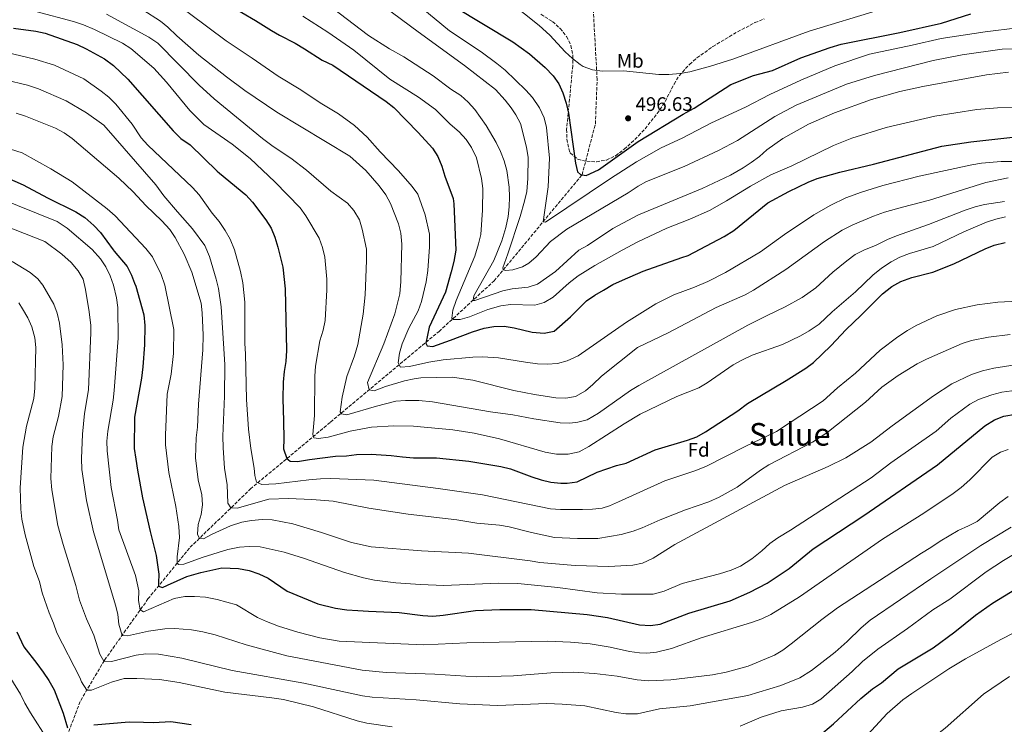
# Model space of a CAD drawing. Units: metres. Extents: x 625003 to 628490, y 4701794 to 4704169.
# Drawn here: x 625330 to 625832, y 4702834 to 4703193 of the extents above; entities that cross this region are included whole.
import ezdxf
from ezdxf.enums import TextEntityAlignment as Align

# ---------------------------------------------------------------- set-up
doc = ezdxf.new("R2010")
doc.units = ezdxf.units.M
doc.header["$MEASUREMENT"] = 0
doc.linetypes.add('DGN Style 3', pattern=[2.435891, 1.739922, -0.695969])
for name, color, linetype, lineweight in [('Barranco lineal', 142, 'DGN Style 3', 13), ('Cota de punto acotado terreno', 7, 'Continuous', 0), ('Curva de nivel directora', 30, 'Continuous', 30), ('Curva de nivel intermedia', 30, 'Continuous', 0), ('Etiqueta de uso rústico', 92, 'Continuous', 0), ('Etiqueta de zona arbolada', 92, 'Continuous', 0), ('Fuente-manantial-naciente', 7, 'Continuous', 0), ('Punto acotado terreno (símbolo)', 7, 'Continuous', 0), ('Texto de Área (paraje) menor', 7, 'Continuous', 0), ('Zona arbolada', 92, 'DGN Style 3', 0)]:
    doc.layers.add(name, color=color, linetype=linetype, lineweight=lineweight)
doc.styles.add('Style-Arial', font='arial.ttf')

# ---------------------------------------------------------------- blocks, each defined once
blk = doc.blocks.new('5PATER')
at = {"layer": 'Fuente-manantial-naciente', "linetype": 'Continuous', "lineweight": 0}
h = blk.add_hatch(color=51, dxfattribs=at)
edge = h.paths.add_edge_path()
edge.add_ellipse((0, 0), major_axis=(-0.11, -0.111), ratio=0.999422, start_angle=0, end_angle=360)

msp = doc.modelspace()

# ---------------------------------------------------------------- linework, layer by layer
at = {"layer": 'Barranco lineal', "color": 142, "linetype": 'DGN Style 3', "lineweight": 13}
msp.add_polyline3d([(625330.1, 4702788.81, 615.8), (625339, 4702799.58, 611.98), (625345.29, 4702808.35, 607.82), (625348.53, 4702814.36, 605.94), (625351.62, 4702821.13, 602.7), (625361.24, 4702846.07, 596.77), (625373.43, 4702866.65, 589.82), (625395.53, 4702897.75, 577.86), (625417.02, 4702924.07, 566.47), (625447.71, 4702953.8, 556.9), (625488.58, 4702987.89, 541.69), (625543.89, 4703034.07, 522.89), (625571.92, 4703059.86, 511.28), (625616.74, 4703113.81, 500), (625623.54, 4703139.8, 497.15), (625624.42, 4703162.38, 495.44), (625622.48, 4703197.19, 489.56)], dxfattribs=at)
at = {"layer": 'Curva de nivel directora', "color": 30, "linetype": 'Continuous', "lineweight": 30, "flags": 128}
for points, elevation in [([(625436.43, 4703200.56), (625450.31, 4703192.51), (625458.52, 4703187.45), (625462.64, 4703184.91), (625470.61, 4703180.86), (625475.26, 4703177.97), (625484.38, 4703172.29), (625489.68, 4703169.65), (625516.93, 4703151.27), (625520.83, 4703148.15), (625533.29, 4703135.43), (625540.48, 4703127.4), (625543.16, 4703123.18), (625545.35, 4703118.32), (625546.85, 4703113.17), (625551, 4703101.7), (625551.45, 4703099.13), (625552.34, 4703075.47), (625551.45, 4703069.62), (625550.1, 4703064.46), (625547.2, 4703054.01), (625538.85, 4703036.26), (625537.1, 4703028.15), (625537.85, 4703026.69), (625540.66, 4703026.44), (625549.63, 4703029.58), (625560.99, 4703033.82), (625566.85, 4703035.69), (625571.86, 4703036.6), (625577.12, 4703036.68), (625582.06, 4703035.82), (625591.39, 4703033.64), (625597.45, 4703033.16), (625602.46, 4703034.25), (625610.82, 4703041.44), (625618.99, 4703049.63), (625623.31, 4703052.52), (625627.66, 4703055.03), (625632.36, 4703057.9), (625637.33, 4703060.2), (625647.93, 4703064.76), (625667.62, 4703071.73), (625670.83, 4703072.81), (625689.16, 4703082.48), (625694.16, 4703085.54), (625711.37, 4703099.53), (625722.09, 4703105.3), (625731.93, 4703110.08), (625736.57, 4703111.96), (625748.01, 4703115.19), (625765.28, 4703119.2), (625800.07, 4703128.45), (625814.91, 4703130.65), (625836.3, 4703132.97)], 525), ([(625551.59, 4703199.55), (625581.54, 4703181.6), (625589.93, 4703175.55), (625597.91, 4703168.53), (625601.96, 4703164.26), (625604.85, 4703160.17), (625606.97, 4703155.6), (625608.72, 4703150.27), (625609.81, 4703145.21), (625613.31, 4703119.82), (625614.34, 4703115.38), (625615.86, 4703113.94), (625618.76, 4703113.54), (625625.04, 4703116.45), (625645.4, 4703130.77), (625668.28, 4703144.83), (625673.8, 4703147.87), (625692.47, 4703159.84), (625704.09, 4703164.45), (625713.76, 4703167.01), (625728.25, 4703173.38), (625743.14, 4703178.73), (625748.75, 4703180.38), (625778.68, 4703186.33), (625799.82, 4703191.06), (625814.82, 4703195.82)], 500), ([(625327.04, 4703188.59), (625338.33, 4703187.02), (625343.21, 4703185.93), (625359.53, 4703180.17), (625364.08, 4703178.08), (625373.34, 4703173), (625378.05, 4703169.59), (625385.22, 4703162.6), (625408.3, 4703136.19), (625412.36, 4703132.39), (625417.07, 4703129.2), (625417.08, 4703129.18), (625430.83, 4703115.79), (625431.9, 4703114.75), (625445.38, 4703103.66), (625448.77, 4703099.98), (625455.55, 4703090.92), (625458.25, 4703086.66), (625460.19, 4703082.05), (625461.73, 4703077.06), (625464.23, 4703066.86), (625465.41, 4703055.77), (625466.09, 4703024.28), (625465.78, 4703018.75), (625465.01, 4703013.66), (625464.5, 4703008.13), (625464.18, 4702999.78), (625464.65, 4702988.57), (625464.85, 4702979.19), (625464.56, 4702974.23), (625466.25, 4702969.27), (625467.92, 4702967.93), (625471.68, 4702967.81), (625477.92, 4702968.78), (625491.17, 4702970.54), (625496.68, 4702970.75), (625501.77, 4702971.32), (625509.33, 4702971.55), (625514.44, 4702971.26), (625519.54, 4702970.77), (625525.25, 4702970.12), (625530.87, 4702969.66), (625542.52, 4702969.66), (625559.05, 4702968.01), (625575.32, 4702965.28), (625580.23, 4702964.02), (625591.1, 4702959.92), (625595.86, 4702958.4), (625600.76, 4702957.32), (625605.93, 4702956.8), (625609.2, 4702956.82), (625614.16, 4702957.43), (625624.48, 4702962.29), (625634.33, 4702965.68), (625639.2, 4702966.98), (625654.03, 4702973.75), (625670.49, 4702978.62), (625675.15, 4702980.44), (625679.63, 4702982.89), (625696.13, 4702993.59), (625701.11, 4702997.36), (625720.79, 4703009.12), (625730.69, 4703015.29), (625734.72, 4703018.25), (625743.47, 4703026.65), (625751.31, 4703035.09), (625758.8, 4703042.11), (625769.77, 4703053.19), (625774.57, 4703057.03), (625779.18, 4703059.43), (625784.78, 4703061.62), (625795.56, 4703064.32)], 550), ([(625317.58, 4703115.06), (625331.89, 4703108.71), (625344.29, 4703102.15), (625358.85, 4703095.07), (625363.44, 4703092.03), (625367.93, 4703088.03), (625371.37, 4703084.4), (625377.82, 4703075.6), (625378.3, 4703075.02), (625384.85, 4703067.14), (625387.12, 4703062.69), (625388.7, 4703058.68), (625389.34, 4703057.07), (625393.45, 4703042.54), (625394.02, 4703037.14), (625393.72, 4703027.25), (625392.9, 4703016.1), (625392.19, 4703010.19), (625388.66, 4702990.38), (625388.47, 4702974.42), (625389.4, 4702968.93), (625390.23, 4702963.35), (625392.75, 4702949.34), (625396.57, 4702932.12), (625399.77, 4702919.9), (625401.03, 4702910.48), (625400.85, 4702905.94), (625400.93, 4702904.36), (625402.87, 4702903.53), (625405.52, 4702904.84), (625415.37, 4702909.29), (625422.47, 4702911.28), (625433.15, 4702913.62), (625441.65, 4702913.33), (625447.11, 4702912.35), (625452.07, 4702910.63), (625456.76, 4702908.39), (625466.52, 4702901.82), (625482.04, 4702895.24), (625491.18, 4702893.07), (625496.84, 4702892.27), (625502.42, 4702891.81), (625507.95, 4702891.55), (625523.61, 4702890.84), (625535.65, 4702889.26), (625540.64, 4702888.94), (625545.92, 4702889.44), (625562.4, 4702891.95), (625574.89, 4702892.46), (625590.77, 4702892.43), (625619.4, 4702889.91), (625629.7, 4702888.24), (625646.02, 4702884.66), (625651.64, 4702884.2), (625656.6, 4702884.86), (625671.14, 4702890.57), (625692.25, 4702896.82), (625702.18, 4702901.16), (625711.05, 4702905.76), (625722.19, 4702913.28), (625734.55, 4702923.28), (625760.27, 4702940.21), (625797.81, 4702966.03), (625822.02, 4702985.95), (625826.92, 4702989.01), (625831.58, 4702990.81), (625837.6, 4702991.94)], 575), ([(625795.56, 4703064.32), (625806.25, 4703068.48), (625822.15, 4703076.08), (625826.77, 4703077.96), (625832.4, 4703079.29)], 550), ([(625777.81, 4702862.09), (625795.68, 4702872.87), (625806.65, 4702880.98), (625817.23, 4702889.57), (625825.83, 4702895.58), (625845.13, 4702907.28)], 600), ([(625328.76, 4702880.94), (625332.2, 4702873.35), (625338.89, 4702864.86), (625342.06, 4702860.39), (625345.05, 4702856.16), (625347.69, 4702851.46), (625352.3, 4702839.62), (625354.54, 4702832.19)], 600), ([(625737.25, 4702827.71), (625744.87, 4702834.19), (625758.71, 4702847.05), (625764.79, 4702851.93), (625769.36, 4702855.1), (625777.81, 4702862.09)], 600), ([(625368.03, 4702833.7), (625385.99, 4702835.18), (625393.25, 4702835), (625398.31, 4702834.8), (625407.25, 4702835.4), (625417.55, 4702833.74)], 600)]:
    msp.add_lwpolyline(points, dxfattribs=dict(at, elevation=elevation))
at = {"layer": 'Curva de nivel intermedia', "color": 30, "linetype": 'Continuous', "lineweight": 0, "flags": 128}
for points, elevation in [([(625858.84, 4703178.36), (625830.86, 4703177.84), (625810.35, 4703175.04), (625795.65, 4703172.05), (625765.7, 4703164.48), (625751.5, 4703160.07), (625725.92, 4703149.4), (625714.96, 4703143.64), (625695.88, 4703131.28), (625686.34, 4703126.27), (625668.74, 4703118.03), (625649.65, 4703110.45), (625645.25, 4703108.08), (625640.15, 4703104.7), (625608.97, 4703086.22), (625600.59, 4703079.8), (625593.3, 4703072.06), (625589.55, 4703068.88), (625586.41, 4703066.92), (625581.54, 4703065.38), (625577.87, 4703065.09), (625576.45, 4703065.5), (625576.29, 4703066.51), (625578.93, 4703073.59), (625585.15, 4703092.58), (625587.47, 4703100.43), (625588.52, 4703105.33), (625589.16, 4703111.89), (625589.34, 4703122.67), (625588.43, 4703127.9), (625585.29, 4703140.02), (625583.04, 4703144.46), (625580.62, 4703147.9), (625577.63, 4703151.96), (625572.58, 4703157.34), (625556.77, 4703169.6), (625533.18, 4703186.76), (625497.27, 4703213.6)], 510), ([(625834.12, 4703166.07), (625822.89, 4703164.79), (625790.46, 4703158.9), (625778.62, 4703156.29), (625764.21, 4703152.22), (625745.34, 4703145.44), (625732.15, 4703139.63), (625719.08, 4703132.27), (625710.84, 4703126.52), (625707.08, 4703123.22), (625702.94, 4703120.15), (625698.82, 4703117.33), (625692.44, 4703113.69), (625677.91, 4703106.81), (625645.55, 4703093.41), (625632.42, 4703086.49), (625619.44, 4703077.84), (625615.07, 4703075.42), (625603.21, 4703064.67), (625594.01, 4703058.2), (625589.28, 4703056.59), (625581.19, 4703055.72), (625576.31, 4703054.76), (625562.14, 4703049.79), (625561.33, 4703049.77), (625561.62, 4703052.14), (625571.75, 4703070.28), (625575.86, 4703080.3), (625577.82, 4703087.06), (625579.02, 4703092.58), (625579.66, 4703097.55), (625579.84, 4703102.57), (625579.61, 4703107.61), (625578.38, 4703116.12), (625577.06, 4703120.93), (625575.24, 4703125.65), (625572.95, 4703130.39), (625567.82, 4703138.95), (625562.05, 4703147.17), (625558.78, 4703150.94), (625555.04, 4703154.27), (625549.9, 4703157.53), (625540.8, 4703164.29), (625525.97, 4703173.96), (625518.64, 4703178.03), (625507.99, 4703184.81), (625475.18, 4703209.94)], 515), ([(625848.83, 4703120.57), (625830.31, 4703120.57), (625820.33, 4703119.71), (625815.37, 4703118.85), (625788.47, 4703113.21), (625769.92, 4703108.48), (625759.07, 4703105.08), (625751.13, 4703102.1), (625743.59, 4703098.35), (625734.9, 4703093.4), (625719.9, 4703083.41), (625707.68, 4703074.67), (625689.78, 4703064.01), (625680.79, 4703059.55), (625673.99, 4703056.63), (625663.46, 4703052.66), (625654.33, 4703048.15), (625639.43, 4703038.75), (625614.76, 4703021.68), (625609.08, 4703019.15), (625604.18, 4703017.77), (625599.03, 4703017.41), (625594.04, 4703017.61), (625587.85, 4703018.33), (625574.17, 4703020.59), (625566.06, 4703021.07), (625561.06, 4703020.99), (625546.04, 4703019.56), (625538.58, 4703018.42), (625528.84, 4703016.16), (625524.18, 4703015.92), (625522.95, 4703018.09), (625523.7, 4703022.94), (625525.12, 4703027.81), (625528.49, 4703035.73), (625533.15, 4703044.61), (625534.9, 4703049.27), (625537.31, 4703059.41), (625538.11, 4703065.11), (625538.98, 4703077.19), (625538.95, 4703083.62), (625536.82, 4703093.47), (625533.04, 4703103.92), (625530.12, 4703107.98), (625523.26, 4703115.9), (625513.82, 4703125.48), (625507.29, 4703133.07), (625500.71, 4703138.91), (625492.65, 4703144.85), (625483.3, 4703150.46), (625473.42, 4703157.06), (625461.95, 4703164.1), (625448.71, 4703173.32), (625435.33, 4703182.11), (625407.42, 4703203.24)], 530), ([(625768.35, 4703197.96), (625732.52, 4703187.01), (625693.52, 4703172.79), (625682.14, 4703169.17), (625671.6, 4703166.28), (625666.68, 4703165.4), (625660.87, 4703164.92), (625655.87, 4703165.02), (625637.81, 4703166.74), (625627, 4703166.68), (625622.01, 4703167.4), (625617.3, 4703169.07), (625615.8, 4703169.99), (625611.82, 4703173.09), (625608.2, 4703176.5), (625600.25, 4703184.92), (625594.8, 4703189.87), (625579.94, 4703201.8)], 495), ([(625338.33, 4703197.05), (625357.52, 4703192.02), (625362.69, 4703190.24), (625368.28, 4703187.85), (625382.54, 4703180.84), (625386.74, 4703178.13), (625398.51, 4703168.18), (625404.97, 4703161.04), (625416.87, 4703146.55), (625424.06, 4703139.45), (625438.36, 4703129.52), (625447.57, 4703122.16), (625460.16, 4703110.24), (625473.03, 4703097.02), (625475.94, 4703092.95), (625482.76, 4703081.62), (625484.43, 4703076.77), (625485.67, 4703071.93), (625486.62, 4703060.62), (625486.7, 4703055.17), (625485.85, 4703039.61), (625484.8, 4703034.73), (625483.15, 4703029.34), (625480.88, 4703016.33), (625480.48, 4703011.34), (625480.36, 4702991.16), (625479.6, 4702981.48), (625480.06, 4702979.89), (625482.44, 4702979.55), (625487.39, 4702980.26), (625498.51, 4702983.18), (625509.49, 4702985.24), (625520.8, 4702985.99), (625530.79, 4702985.74), (625550.89, 4702983.86), (625561.75, 4702982.16), (625574.62, 4702979.35), (625597.92, 4702972.57), (625603.63, 4702971.59), (625609.63, 4702971.46), (625615.34, 4702972.68), (625620.27, 4702975.43), (625638.12, 4702986.94), (625646.36, 4702991.85), (625664.98, 4703000.86), (625676.19, 4703005.27), (625680.49, 4703007.82), (625693.72, 4703017.02), (625698.09, 4703019.45), (625703.48, 4703022.04), (625718.81, 4703027.46), (625728.11, 4703031.85), (625732.48, 4703034.29), (625737.57, 4703037.83), (625744.13, 4703044.07), (625756.1, 4703054.31), (625764.99, 4703062.67), (625769.38, 4703066.32), (625774.2, 4703069.58), (625778.6, 4703071.95), (625783.57, 4703073.83), (625795.59, 4703077.3), (625811.34, 4703084.74), (625822.8, 4703089.68), (625827.53, 4703091.31), (625832.44, 4703092.39)], 545), ([(625374.43, 4703195.77), (625396.02, 4703184.05), (625400.58, 4703180.89), (625421.64, 4703159.5), (625429.22, 4703152.51), (625453.96, 4703132.37), (625459.3, 4703128.34), (625468.29, 4703122.34), (625476.25, 4703116.29), (625488.72, 4703105.53), (625497.14, 4703099.36), (625500.49, 4703095.66), (625503.26, 4703090.9), (625504.75, 4703086.12), (625506.88, 4703075.89), (625506.95, 4703070.21), (625506.22, 4703052.67), (625505.26, 4703042.81), (625502.45, 4703027.33), (625500.75, 4703021.62), (625496.89, 4703011.1), (625494.41, 4703000.55), (625493.44, 4702993.06), (625494.07, 4702992.07), (625496.84, 4702991.5), (625512.07, 4702996.06), (625521.81, 4702998.52), (625526.8, 4702998.87), (625533.61, 4702998.87), (625540.44, 4702998.22), (625570, 4702993.08), (625581.5, 4702991.55), (625592.11, 4702989.47), (625605.53, 4702987.45), (625610.52, 4702987.33), (625614.53, 4702987.77), (625619.37, 4702989.03), (625625.17, 4702992.36), (625641.42, 4703003.96), (625645.66, 4703006.55), (625701.29, 4703037.17), (625710.66, 4703042.07), (625720.21, 4703046.56), (625728.96, 4703051.4), (625735.93, 4703056.31), (625744.53, 4703064.27), (625751.64, 4703070.11), (625755.97, 4703073.2), (625760.39, 4703075.53), (625766.58, 4703077.95), (625772.33, 4703080.88), (625776.97, 4703082.76), (625793.32, 4703088.57), (625811.95, 4703095.81), (625816.98, 4703097.59), (625821.83, 4703098.81), (625832.06, 4703100.19)], 540), ([(625392.88, 4703197.82), (625401.84, 4703192.16), (625405.74, 4703189.03), (625410.16, 4703184.66), (625421.51, 4703174.86), (625435.58, 4703163.7), (625444.92, 4703156.75), (625461.28, 4703145.77), (625498.45, 4703123.27), (625506.6, 4703116.01), (625513.37, 4703108.24), (625516.73, 4703103.61), (625519.04, 4703099.18), (625523.18, 4703088.87), (625524.46, 4703084.04), (625524.88, 4703078.52), (625524.42, 4703059.42), (625523.85, 4703053.27), (625521.39, 4703042.99), (625515.67, 4703027.72), (625507.38, 4703008.1), (625508.27, 4703004.33), (625510.85, 4703003.75), (625516.62, 4703005.99), (625526.23, 4703008.87), (625531.11, 4703009.98), (625534.51, 4703010.4), (625550.52, 4703010.75), (625561.04, 4703009.28), (625582.03, 4703004.05), (625592.49, 4703001.94), (625603.45, 4703000.3), (625608.46, 4703000.1), (625613.38, 4703000.97), (625618.46, 4703003.87), (625622.3, 4703007.07), (625626.59, 4703011.3), (625644.94, 4703025.84), (625660.68, 4703033.31), (625685.02, 4703046.21), (625699.84, 4703052.67), (625704.18, 4703055.09), (625720.61, 4703065.59), (625740.21, 4703079.93), (625749.33, 4703085.57), (625754.66, 4703088.31), (625765.3, 4703092.84), (625770.91, 4703094.8), (625779.95, 4703097.41), (625793.8, 4703100.87), (625822.57, 4703109.85), (625833.91, 4703112.3)], 535), ([(625838.66, 4703188.7), (625822.13, 4703186.77), (625799.74, 4703183.35), (625785.02, 4703179.87), (625763.16, 4703175.39), (625745.59, 4703169.31), (625728.22, 4703162.13), (625712.39, 4703154.71), (625699.95, 4703148.36), (625682.66, 4703140.38), (625667.75, 4703132.48), (625657.01, 4703127.57), (625644.49, 4703120.45), (625631.19, 4703112), (625598.19, 4703089.65), (625596.86, 4703089.89), (625599.42, 4703107.8), (625600.18, 4703122.29), (625598.63, 4703137.95), (625597.44, 4703142.81), (625595.01, 4703147.93), (625591.43, 4703153.32), (625588.1, 4703157.04), (625577.5, 4703167.12), (625573.38, 4703170.64), (625565.29, 4703176.53), (625549.26, 4703187.25), (625534.53, 4703199.31)], 505), ([(625839.33, 4703148.22), (625828.49, 4703148), (625817.84, 4703147.12), (625796.57, 4703143.7), (625771.72, 4703137.97), (625754.14, 4703132.58), (625744.87, 4703128.79), (625723.67, 4703118.43), (625712.87, 4703113.83), (625702.6, 4703108.06), (625690.38, 4703100.54), (625681.61, 4703095.73), (625671.73, 4703091.19), (625659.89, 4703086.6), (625645.12, 4703079.74), (625637.19, 4703075.49), (625623.26, 4703067.62), (625614.76, 4703062.34), (625610.23, 4703058.9), (625602.02, 4703051.58), (625597.5, 4703048.88), (625592.7, 4703047.51), (625580.35, 4703047.73), (625575.37, 4703047.14), (625568.7, 4703045.3), (625559.36, 4703041.55), (625554.64, 4703040.06), (625551.17, 4703040.1), (625550.33, 4703040.8), (625550.94, 4703044.97), (625552.61, 4703049.79), (625562.02, 4703072.37), (625564.03, 4703078.61), (625565.2, 4703083.47), (625565.97, 4703095.88), (625566.11, 4703106.84), (625565.52, 4703111.89), (625562.99, 4703122.57), (625560.41, 4703127.69), (625557.67, 4703131.86), (625554.09, 4703135.69), (625549.58, 4703139.63), (625542.01, 4703147.16), (625533.36, 4703153.47), (625518.8, 4703162.55), (625500.45, 4703177.43), (625487.13, 4703186.6), (625474.42, 4703194.6)], 520), ([(625323.58, 4703176.08), (625337.81, 4703172.8), (625347.92, 4703169.64), (625362.81, 4703162.79), (625371.7, 4703156.51), (625375.56, 4703153.34), (625379.1, 4703149.8), (625387.54, 4703139.57), (625392.14, 4703132.67), (625395.46, 4703128.92), (625418.26, 4703107.31), (625421.69, 4703103.67), (625428.27, 4703094.34), (625431.83, 4703090.09), (625434.9, 4703085.48), (625437.35, 4703081.11), (625439.57, 4703075.59), (625442.68, 4703064.67), (625443.92, 4703058.87), (625444.88, 4703048.9), (625444.95, 4703027.94), (625445.31, 4703022.62), (625445.74, 4702999.46), (625446.68, 4702984.31), (625447.91, 4702974.39), (625449.7, 4702964.47), (625449.98, 4702960.64), (625450.81, 4702957.26), (625453.59, 4702956.15), (625460.72, 4702956.39), (625477.59, 4702958.51), (625483.44, 4702958.95), (625488.8, 4702959.07), (625510.7, 4702958.36), (625543.45, 4702954.07), (625565.93, 4702950.73), (625600.71, 4702943.75), (625605.69, 4702943.35), (625617.04, 4702943.26), (625622.04, 4702943.44), (625627.06, 4702944.08), (625630.75, 4702945.21), (625635.34, 4702947.2), (625658.98, 4702957.97), (625674.64, 4702963.17), (625680.16, 4702965.44), (625699.92, 4702975.47), (625715.86, 4702983.01), (625739.57, 4702998.72), (625746.85, 4703005.32), (625756.09, 4703012.85), (625768.69, 4703024.6), (625777.71, 4703031.33), (625782.57, 4703034.58), (625786.94, 4703037.01), (625797.54, 4703041.98), (625807.07, 4703045.23), (625818.14, 4703047.66), (625828.59, 4703048.91), (625838.85, 4703049.4)], 555), ([(625322.76, 4703162.22), (625334.13, 4703159.48), (625339.7, 4703157.69), (625353.86, 4703151.62), (625364.14, 4703145.49), (625373.02, 4703139.17), (625399.52, 4703108.77), (625403.7, 4703103.21), (625410.56, 4703094.94), (625418.25, 4703086.38), (625424.45, 4703077.82), (625426.87, 4703072.3), (625430.25, 4703060.71), (625431.43, 4703055.85), (625432.91, 4703046.55), (625434.77, 4703017.26), (625434.52, 4703001.11), (625433.67, 4702980.65), (625433.83, 4702974.79), (625434.61, 4702964.4), (625435.96, 4702955.96), (625436.29, 4702946.51), (625437.77, 4702944.16), (625440.92, 4702943.96), (625457.06, 4702948.57), (625467.23, 4702948.92), (625479.05, 4702948.47), (625489.86, 4702947.52), (625508.14, 4702944.04), (625528.15, 4702941.01), (625552.98, 4702938.1), (625563.16, 4702936.44), (625574.69, 4702935.32), (625579.63, 4702934.51), (625590.9, 4702931.62), (625602.76, 4702929.15), (625614.4, 4702928.5), (625624.75, 4702928.57), (625636.65, 4702930.53), (625642.72, 4702932.25), (625647.37, 4702933.96), (625656.52, 4702938), (625669.52, 4702943.2), (625681.36, 4702947.31), (625686.57, 4702949.69), (625695.74, 4702954.77), (625707.71, 4702963.4), (625711.96, 4702966.02), (625734.09, 4702977.73), (625741.45, 4702982.36), (625761.17, 4702998.07), (625769.47, 4703005.6), (625777.83, 4703011.54), (625787.48, 4703017.47), (625792.21, 4703019.87), (625810.51, 4703027.86), (625815.25, 4703029.45), (625823.83, 4703031.12), (625834.82, 4703032.51)], 560), ([(625328.36, 4703145.24), (625333.15, 4703143.78), (625348.49, 4703137.66), (625352.87, 4703135.24), (625356.96, 4703132.33), (625380.72, 4703112.16), (625387.95, 4703105.25), (625394.38, 4703098.29), (625402.63, 4703090.46), (625406.62, 4703086), (625409.46, 4703081.86), (625413.92, 4703073.38), (625417.91, 4703064.2), (625422.61, 4703048.51), (625423.07, 4703043.53), (625423.67, 4703032.09), (625423.52, 4703024.77), (625421.36, 4702997.01), (625420.81, 4702985.31), (625420.16, 4702979.79), (625419.83, 4702969.68), (625421.09, 4702958.38), (625422.9, 4702950.76), (625423.37, 4702945.72), (625422.61, 4702940.74), (625421.04, 4702935.76), (625420.85, 4702930.78), (625421.73, 4702928.63), (625423.88, 4702928.4), (625428.28, 4702930.77), (625437.67, 4702935), (625443.34, 4702936.97), (625448.27, 4702937.79), (625453.81, 4702938.23), (625458.81, 4702938.12), (625469.29, 4702935.99), (625484.01, 4702931.56), (625499.25, 4702926.46), (625509.3, 4702924.36), (625534.86, 4702922.3), (625558.94, 4702921.08), (625590.32, 4702917.26), (625595.25, 4702916.4), (625613.18, 4702914.84), (625630.37, 4702914.36), (625642.64, 4702914.93), (625647.52, 4702916), (625652.94, 4702918.49), (625663.99, 4702925.48), (625719.87, 4702955.53), (625742.15, 4702965.27), (625751.14, 4702969.65), (625763.91, 4702977.58), (625774.76, 4702985.89), (625795.86, 4703001.19), (625805.19, 4703007.28), (625815.21, 4703012.08), (625820.76, 4703013.95), (625826.64, 4703015.34), (625837.41, 4703017.02)], 565), ([(625325.42, 4703127), (625331.47, 4703124.97), (625345.98, 4703116.98), (625356.89, 4703110.26), (625374.75, 4703096.54), (625378.83, 4703092.95), (625394.39, 4703076.23), (625397.76, 4703072.08), (625402.32, 4703063), (625404.12, 4703057.56), (625408.74, 4703034.98), (625408.56, 4703022.84), (625407.34, 4703012.34), (625405.26, 4703002.02), (625404.44, 4702981.25), (625404.54, 4702976.26), (625406.21, 4702962.11), (625409.76, 4702944.85), (625411.23, 4702934.61), (625411.59, 4702929.14), (625410.41, 4702919.18), (625410.46, 4702916.17), (625411.15, 4702915.34), (625413.78, 4702915.46), (625423.7, 4702919.13), (625436.26, 4702923), (625442.14, 4702924.15), (625447.12, 4702924.55), (625452.73, 4702924.26), (625464.89, 4702921.59), (625474.82, 4702918.62), (625495.68, 4702911.32), (625505.3, 4702908.56), (625511.03, 4702907.4), (625521.82, 4702905.94), (625534.44, 4702905.06), (625546.33, 4702904.69), (625574.06, 4702905.85), (625584.08, 4702905.66), (625604.38, 4702903.61), (625624.36, 4702900.92), (625636.77, 4702900.25), (625653.03, 4702900.28), (625658.54, 4702901.69), (625667.72, 4702905.67), (625686.81, 4702910.53), (625692.71, 4702912.41), (625697.48, 4702914.52), (625703.27, 4702918.21), (625708.4, 4702922.22), (625712.47, 4702925.98), (625716.5, 4702928.93), (625722.87, 4702932.75), (625763.98, 4702959.45), (625774.03, 4702967.09), (625797.14, 4702983.21), (625804.59, 4702989.88), (625814.42, 4702997.07), (625818.81, 4702999.46), (625825.5, 4703001.8), (625830.72, 4703003.13), (625840.8, 4703004.48)], 570), ([(625318.27, 4703102.51), (625349.19, 4703089.99), (625354.4, 4703086.7), (625367.09, 4703075.74), (625371.3, 4703071.12), (625374.11, 4703066.91), (625376.28, 4703062.4), (625377.94, 4703057.67), (625379.5, 4703051.15), (625380.21, 4703046.2), (625380.37, 4703030.55), (625378.38, 4703003.95), (625377.79, 4702998.98), (625375, 4702983.21), (625374.57, 4702978.2), (625374.72, 4702973.21), (625376.78, 4702954.62), (625380.05, 4702937.99), (625380.74, 4702933.03), (625389.18, 4702909.71), (625390.89, 4702901.94), (625390.79, 4702896.97), (625391.58, 4702892.19), (625393.2, 4702891.15), (625408.81, 4702898.04), (625414.25, 4702898.98), (625419.25, 4702899.07), (625424.93, 4702898.67), (625430.74, 4702897.57), (625440.64, 4702894.73), (625451.37, 4702888.35), (625455.91, 4702886.26), (625462.05, 4702883.96), (625471.89, 4702880.89), (625483.05, 4702877.98), (625492.9, 4702876.23), (625536.11, 4702874.33), (625557.99, 4702875.45), (625599.32, 4702876.26), (625610.87, 4702875.81), (625620.94, 4702874.85), (625631, 4702873.25), (625640.95, 4702871), (625645.93, 4702870.36), (625649.67, 4702870.23), (625654.65, 4702870.6), (625662.25, 4702872.61), (625677.47, 4702877.99), (625703.12, 4702885.74), (625708.35, 4702887.59), (625712.85, 4702889.78), (625727.48, 4702898.88), (625769.8, 4702928.18), (625790.98, 4702941.47), (625805.91, 4702951.49), (625809.9, 4702954.5), (625814.32, 4702958.51), (625825.71, 4702970.03), (625829.98, 4702972.62), (625833.95, 4702973.97)], 580), ([(625317.28, 4703089.97), (625342.99, 4703079.85), (625351.63, 4703073.36), (625356.32, 4703069.15), (625359.98, 4703064.99), (625362.47, 4703060.64), (625363.72, 4703055.42), (625365.62, 4703044.08), (625366.38, 4703037.15), (625366.45, 4703033.46), (625365.21, 4703004.3), (625363.26, 4702992.23), (625362.15, 4702981.68), (625361.64, 4702969.24), (625361.77, 4702963.79), (625364.2, 4702948), (625367.77, 4702931.96), (625379.09, 4702894.15), (625380.11, 4702889.8), (625380.73, 4702884.9), (625382.34, 4702879.19), (625385.11, 4702879.06), (625395.74, 4702881.41), (625404.15, 4702882.53), (625409.15, 4702882.64), (625417.66, 4702881.96), (625423.5, 4702880.96), (625429.75, 4702879.43), (625445.58, 4702874.46), (625466.29, 4702868.78), (625504.62, 4702861.51), (625516.84, 4702860.3), (625541.68, 4702859.52), (625562.71, 4702858.12), (625581.76, 4702858.62), (625600.85, 4702860.17), (625612.43, 4702860.39), (625623.14, 4702859.76), (625634.64, 4702858.47), (625644.89, 4702856.54), (625650.8, 4702856.02), (625661.91, 4702856.56), (625683.18, 4702859.05), (625690.09, 4702860.41), (625701.36, 4702863.48), (625714.72, 4702869.21), (625719.02, 4702871.76), (625723.28, 4702874.84), (625738.89, 4702887.36), (625746.93, 4702893.2), (625789.72, 4702921.17), (625794.51, 4702923.95), (625799.14, 4702927.21), (625808.34, 4702932.69), (625813.69, 4702934.96), (625818.14, 4702937.29), (625829.55, 4702946.87), (625833.88, 4702949.96)], 585), ([(625326.37, 4703069.7), (625335.53, 4703064.01), (625339.42, 4703060.8), (625341.96, 4703057.62), (625347.52, 4703048.03), (625349.26, 4703043.34), (625350.43, 4703038.35), (625351.82, 4703027.3), (625352.38, 4703017.03), (625351.89, 4703000.9), (625350.02, 4702990.79), (625347.22, 4702980.33), (625346.61, 4702975.36), (625346.1, 4702959.21), (625346.57, 4702953.3), (625349.66, 4702935.19), (625352.29, 4702925.46), (625358.79, 4702904.61), (625360.7, 4702897.13), (625364.2, 4702887.62), (625367.94, 4702879.39), (625371.07, 4702869.58), (625373.12, 4702866.12), (625376.89, 4702865.97), (625389.44, 4702869.19), (625394.41, 4702869.77), (625400.96, 4702869.64), (625412.73, 4702867.6), (625438.48, 4702861.34), (625474.89, 4702854.84), (625504.77, 4702848.42), (625509.71, 4702847.67), (625532.28, 4702846.3), (625554.47, 4702844.34), (625573.66, 4702843.53), (625598.81, 4702844.49), (625606.65, 4702844.25), (625618.23, 4702843.28), (625634.17, 4702839.93), (625639.11, 4702839.16), (625645.06, 4702839.21), (625656.25, 4702841.74), (625671.8, 4702843.38), (625701.25, 4702848.5), (625718.09, 4702853.62), (625727.75, 4702857.51), (625733.64, 4702861.29), (625745.72, 4702870.74), (625751.8, 4702876.09), (625758.95, 4702883.13), (625763.58, 4702886.95), (625794.4, 4702908.07), (625820.02, 4702925.04), (625835.38, 4702934.3)], 590), ([(625329.67, 4703048.55), (625331.54, 4703045.6), (625334.3, 4703040.97), (625336.28, 4703036.36), (625337.8, 4703030.84), (625338.43, 4703025.88), (625337.9, 4703005.16), (625337.41, 4702999.97), (625333.69, 4702985.72), (625331.75, 4702975.13), (625330.4, 4702954.31), (625330.75, 4702943.47), (625331.26, 4702938.49), (625333.04, 4702930.48), (625337.36, 4702914.38), (625340.31, 4702906.71), (625341.66, 4702900.82), (625345.14, 4702890.66), (625347.42, 4702885.39), (625349.04, 4702880.45), (625360.87, 4702857.7), (625361.74, 4702855.52), (625364.35, 4702851.31), (625366.71, 4702851.29), (625376.99, 4702855.41), (625383.44, 4702857.31), (625389.81, 4702857.31), (625401.42, 4702856.67), (625411.4, 4702855.23), (625434.64, 4702850.2), (625458.59, 4702847.45), (625464.58, 4702846.5), (625479.96, 4702842.75), (625502.21, 4702835.61), (625507.09, 4702834.51), (625520.03, 4702832.67)], 595), ([(625697.31, 4702833.02), (625707.99, 4702837.47), (625718.15, 4702840.73), (625729.09, 4702842.58), (625734.12, 4702844.1), (625738.34, 4702846.79), (625754.33, 4702860.81), (625759.65, 4702865.96), (625767.43, 4702872.24), (625782.65, 4702882.71), (625795.51, 4702892.22), (625804.18, 4702897.71), (625822.68, 4702911.56), (625831.57, 4702917.43), (625840.77, 4702923.02)], 595), ([(625756.3, 4702822.1), (625772.13, 4702839.37), (625780.18, 4702846.37), (625784.86, 4702849.62), (625803.58, 4702862.15), (625812.2, 4702867.21), (625830.14, 4702877.12), (625844.33, 4702884.48)], 605), ([(625325.61, 4702857.17), (625330.61, 4702849.18), (625332.78, 4702844.68), (625335.61, 4702839.8), (625344.29, 4702826.17)], 605), ([(625686.28, 4702774.48), (625695.89, 4702779.67), (625701.47, 4702781.81), (625707.04, 4702783.61), (625723.44, 4702787.36), (625735.27, 4702791.22), (625741.48, 4702794.79), (625751.34, 4702801.29), (625755.88, 4702803.74), (625759.91, 4702806.7), (625769.73, 4702811.87), (625797.19, 4702828.37), (625801.72, 4702831.88), (625821.3, 4702849.24), (625834.47, 4702858.24)], 610)]:
    msp.add_lwpolyline(points, dxfattribs=dict(at, elevation=elevation))
at = {"layer": 'Zona arbolada', "color": 92, "linetype": 'DGN Style 3', "lineweight": 0}
msp.add_polyline3d([(625595.76, 4703195.67, 504.83), (625601.65, 4703191.88, 504.65), (625605.64, 4703188.4, 504.42), (625608.86, 4703184.27, 504.08), (625611.08, 4703179.68, 503.75), (625612.05, 4703174.79, 503.52), (625611.99, 4703169.47, 503.43), (625608.89, 4703137.05, 503.77), (625608.97, 4703132.04, 503.88), (625609.97, 4703127.05, 504.02), (625610.7, 4703125.06, 504.08), (625614.53, 4703121.76, 504.42), (625619.14, 4703120.72, 504.65), (625624.1, 4703120.5, 504.65), (625629.13, 4703121.34, 504.65), (625633.86, 4703123.59, 504.65), (625638.2, 4703126.87, 504.65), (625645.57, 4703133.7, 504.65), (625648.87, 4703137.34, 504.65), (625655.04, 4703145.05, 504.65), (625659.08, 4703151.16, 504.65), (625663.6, 4703160.1, 504.65), (625666.22, 4703164.34, 504.65), (625671.51, 4703170.12, 504.6), (625675.28, 4703173.4, 504.46), (625683.4, 4703179.22, 504.16), (625695.96, 4703186.73, 504.06), (625704.85, 4703191.37, 504.09), (625709.45, 4703193.25, 504.1)], dxfattribs=at)
msp.add_polyline3d([(625595.76, 4703195.67, 504.83), (625601.65, 4703191.88, 504.65), (625605.64, 4703188.4, 504.42), (625608.86, 4703184.27, 504.08), (625611.08, 4703179.68, 503.75), (625612.05, 4703174.79, 503.52), (625611.99, 4703169.47, 503.43), (625608.89, 4703137.05, 503.77), (625608.97, 4703132.04, 503.88), (625609.97, 4703127.05, 504.02), (625610.7, 4703125.06, 504.08), (625614.53, 4703121.76, 504.42), (625619.14, 4703120.72, 504.65), (625624.1, 4703120.5, 504.65), (625629.13, 4703121.34, 504.65), (625633.86, 4703123.59, 504.65), (625638.2, 4703126.87, 504.65), (625645.57, 4703133.7, 504.65), (625648.87, 4703137.34, 504.65), (625655.04, 4703145.05, 504.65), (625659.08, 4703151.16, 504.65), (625663.6, 4703160.1, 504.65), (625666.22, 4703164.34, 504.65), (625671.51, 4703170.12, 504.6), (625675.28, 4703173.4, 504.46), (625683.4, 4703179.22, 504.16), (625695.96, 4703186.73, 504.06), (625704.85, 4703191.37, 504.09), (625709.45, 4703193.25, 504.1)], dxfattribs=at)

# ---------------------------------------------------------------- block references
at = {"layer": 'Punto acotado terreno (símbolo)', "color": 7, "linetype": 'Continuous', "lineweight": 0, "xscale": 10, "yscale": 10, "zscale": 10}
msp.add_blockref('5PATER', (625640.21, 4703142.63, 496.63), dxfattribs=at)

# ---------------------------------------------------------------- texts
at = {"layer": 'Cota de punto acotado terreno', "color": 7, "linetype": 'Continuous', "lineweight": 0, "style": 'Style-Arial'}
msp.add_text('496.63', height=7, dxfattribs=at).set_placement((625643.96, 4703146.38, 496.63))
at = {"layer": 'Etiqueta de uso rústico', "color": 92, "linetype": 'Continuous', "lineweight": 0, "style": 'Style-Arial'}
msp.add_text('Mb', height=7, dxfattribs=at).set_placement((625641.3, 4703171.92, 494.14), align=Align.MIDDLE_CENTER)
at = {"layer": 'Etiqueta de zona arbolada', "color": 92, "linetype": 'Continuous', "lineweight": 0, "style": 'Style-Arial'}
msp.add_text('Fd', height=7, dxfattribs=at).set_placement((625676.14, 4702973.76, 551.92), align=Align.MIDDLE_CENTER)
at = {"layer": 'Texto de Área (paraje) menor', "color": 7, "linetype": 'Continuous', "lineweight": 0, "style": 'Style-Arial'}
msp.add_text('Sulue', height=11.5, dxfattribs=at).set_placement((625722.57, 4702981.64, 555.05), align=Align.MIDDLE_CENTER)

doc.saveas('drawing.dxf')
